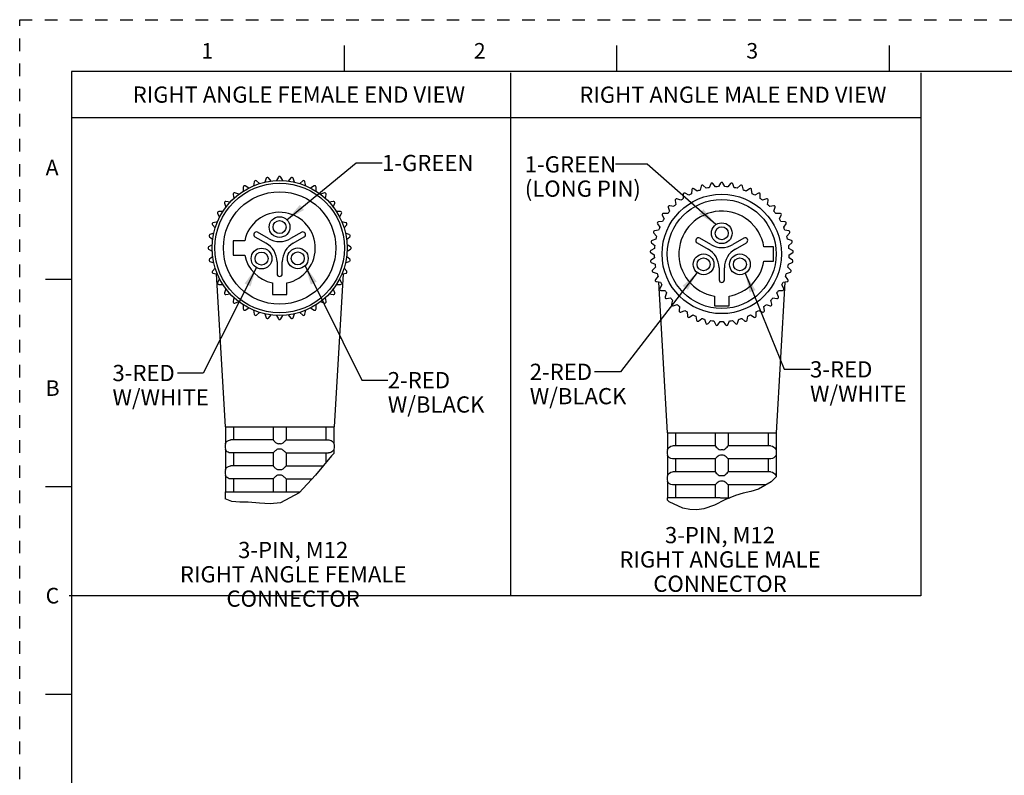
# Model space of a CAD drawing. Units: inches. Extents: x 0 to 22, y 0 to 17.
# Drawn here: x 0 to 9.5, y 9.7 to 17 of the extents above; entities that cross this region are included whole.
import ezdxf

# ---------------------------------------------------------------- set-up
doc = ezdxf.new("R2010")
doc.units = ezdxf.units.IN
doc.header["$LTSCALE"] = 1.21
doc.header["$MEASUREMENT"] = 0
doc.linetypes.add('HIDDEN', pattern=[0.2, 0.1, -0.1])
doc.layers.get('0').update_dxf_attribs({"linetype": 'CONTINUOUS'})
doc.layers.add('AXIS_PART', color=7, linetype='CONTINUOUS')
doc.layers.add('DEFAULT_2', color=8, linetype='HIDDEN')
doc.styles.get("Standard").update_dxf_attribs({"font": 'txt', "width": 0.8})
doc.styles.add('TEXTSTYLE_2', font='txt')
doc.dimstyles.get("Standard").update_dxf_attribs({"dimtxt": 0.15625, "dimasz": 0.1875, "dimexe": 0.18, "dimexo": 0.0625, "dimgap": 0.09, "dimtad": 0, "dimtih": 1, "dimtoh": 1, "dimzin": 4, "dimdsep": 46, "dimtxsty": 'STANDARD', "dimblk": '_FILLED', "dimblk1": '_FILLED', "dimblk2": '_FILLED', "dimcen": 0.09, "dimadec": 0, "dimazin": 0, "dimtp": 0.05, "dimtm": 0.05, "dimtfac": 1, "dimtofl": 0, "dimtmove": 0, "dimatfit": 3, "dimldrblk": '_FILLED', "dimfxl": 1, "dimtolj": 1, "dimtzin": 4, "dimarcsym": 0})

# ---------------------------------------------------------------- blocks, each defined once
blk = doc.blocks.new('_FILLED')
at = {"color": 0, "linetype": 'BYBLOCK'}
blk.add_solid([(0, 0), (-1, 0.167), (-1, -0.167)], dxfattribs=at)

msp = doc.modelspace()

# ---------------------------------------------------------------- linework, layer by layer
at = {"color": 7, "linetype": 'CONTINUOUS'}
for p, q in [((3.125, 16.75), (3.125, 16.5)), ((5.75, 16.75), (5.75, 16.5)), ((8.375, 16.75), (8.375, 16.5)), ((0.5, 16.5), (0.5, 0.5)), ((21.495, 16.5), (0.5, 16.5)), ((2.3746, 15.4715), (2.3609, 15.4341)), ((2.4215, 15.4447), (2.3959, 15.4752)), ((2.4931, 15.4837), (2.4732, 15.4493)), ((2.5347, 15.4493), (2.5148, 15.4837)), ((2.612, 15.4752), (2.5864, 15.4447)), ((2.647, 15.4341), (2.6334, 15.4715)), ((2.1527, 15.3867), (2.1527, 15.3469)), ((2.2059, 15.3776), (2.1715, 15.3975)), ((2.2599, 15.4388), (2.253, 15.3996)), ((2.3108, 15.4206), (2.2803, 15.4462)), ((2.7276, 15.4462), (2.6971, 15.4206)), ((2.7549, 15.3996), (2.748, 15.4388)), ((2.8365, 15.3975), (2.802, 15.3776)), ((2.8552, 15.3469), (2.8552, 15.3867)), ((6.5269, 15.3479), (6.4947, 15.3713)), ((6.564, 15.3966), (6.5544, 15.3579)), ((6.6135, 15.3749), (6.5848, 15.4025)), ((6.657, 15.4179), (6.6421, 15.381)), ((6.703, 15.3895), (6.6784, 15.4209)), ((6.7521, 15.426), (6.7322, 15.3916)), ((6.7936, 15.3916), (6.7737, 15.426)), ((6.8473, 15.4209), (6.8228, 15.3895)), ((6.8837, 15.381), (6.8688, 15.4179)), ((6.9409, 15.4025), (6.9123, 15.3749)), ((6.9714, 15.3579), (6.9618, 15.3966)), ((7.0311, 15.3713), (6.9989, 15.3479)), ((2.0562, 15.3168), (2.0631, 15.2776)), ((2.1102, 15.3171), (2.0727, 15.3307)), ((2.9352, 15.3307), (2.8978, 15.3171)), ((2.9448, 15.2776), (2.9518, 15.3168)), ((6.3691, 15.2594), (6.3317, 15.273)), ((6.3914, 15.3164), (6.3928, 15.2766)), ((6.4449, 15.3092), (6.4097, 15.3279)), ((6.4749, 15.3625), (6.4707, 15.3229)), ((7.055, 15.3229), (7.0509, 15.3625)), ((7.116, 15.3279), (7.0809, 15.3092)), ((7.133, 15.2766), (7.1344, 15.3164)), ((7.1941, 15.273), (7.1567, 15.2594)), ((1.9732, 15.2312), (1.9868, 15.1938)), ((2.0263, 15.2409), (1.9871, 15.2478)), ((3.0208, 15.2478), (2.9816, 15.2409)), ((3.0211, 15.1938), (3.0347, 15.2312)), ((6.2475, 15.1918), (6.2598, 15.1539)), ((6.3009, 15.1996), (6.262, 15.2078)), ((6.3151, 15.2591), (6.322, 15.2199)), ((7.2038, 15.2199), (7.2107, 15.2591)), ((7.2638, 15.2078), (7.2248, 15.1996)), ((7.266, 15.1539), (7.2783, 15.1918)), ((1.9064, 15.1325), (1.9263, 15.098)), ((1.957, 15.1512), (1.9172, 15.1512)), ((3.0907, 15.1512), (3.0509, 15.1512)), ((3.0816, 15.098), (3.1015, 15.1325)), ((6.19, 15.1157), (6.2074, 15.0799)), ((6.2418, 15.1308), (6.2021, 15.1336)), ((7.3237, 15.1336), (7.284, 15.1308)), ((7.3183, 15.0799), (7.3358, 15.1157)), ((1.8577, 15.0237), (1.8833, 14.9932)), ((1.9044, 15.0509), (1.8651, 15.044)), ((3.1428, 15.044), (3.1036, 15.0509)), ((3.1246, 14.9932), (3.1502, 15.0237)), ((6.1436, 15.0323), (6.1659, 14.9993)), ((6.1928, 15.0545), (6.1531, 15.0517)), ((7.3727, 15.0517), (7.333, 15.0545)), ((7.3599, 14.9993), (7.3822, 15.0323)), ((1.8287, 14.9081), (1.8592, 14.8825)), ((1.8699, 14.943), (1.8325, 14.9294)), ((2.2665, 14.9082), (2.3727, 14.8469)), ((2.3977, 14.8902), (2.2915, 14.9515)), ((2.7165, 14.9515), (2.6102, 14.8902)), ((2.6352, 14.8469), (2.7415, 14.9082)), ((3.1754, 14.9294), (3.138, 14.943)), ((3.1487, 14.8825), (3.1792, 14.9081)), ((6.1093, 14.9433), (6.1359, 14.9137)), ((6.1549, 14.9721), (6.1159, 14.9639)), ((6.6566, 14.8325), (6.5504, 14.8938)), ((6.9754, 14.8938), (6.8691, 14.8325)), ((7.4098, 14.9639), (7.3709, 14.9721)), ((7.3899, 14.9137), (7.4165, 14.9433)), ((1.8547, 14.8307), (1.8202, 14.8108)), ((2.0565, 14.87), (2.0565, 14.73)), ((2.1674, 14.87), (2.0565, 14.87)), ((3.1877, 14.8108), (3.1532, 14.8307)), ((6.0876, 14.8504), (6.1181, 14.8248)), ((6.1288, 14.8853), (6.0914, 14.8717)), ((6.5254, 14.8505), (6.6316, 14.7892)), ((6.8941, 14.7892), (7.0004, 14.8505)), ((7.2629, 14.8123), (7.1694, 14.8123)), ((7.2629, 14.6723), (7.2629, 14.8123)), ((7.4344, 14.8717), (7.397, 14.8853)), ((7.4076, 14.8248), (7.4381, 14.8504)), ((1.8202, 14.7892), (1.8547, 14.7692)), ((1.8592, 14.7175), (1.8287, 14.6919)), ((2.0565, 14.73), (2.1674, 14.73)), ((3.1792, 14.6919), (3.1487, 14.7175)), ((3.1532, 14.7692), (3.1877, 14.7892)), ((6.0792, 14.7553), (6.1129, 14.7342)), ((6.1151, 14.7957), (6.0799, 14.777)), ((6.114, 14.705), (6.0818, 14.6816)), ((7.4458, 14.777), (7.4107, 14.7957)), ((7.444, 14.6816), (7.4118, 14.705)), ((7.4128, 14.7342), (7.4466, 14.7553)), ((1.8325, 14.6706), (1.8699, 14.657)), ((1.8833, 14.6068), (1.8577, 14.5763)), ((2.479, 14.6678), (2.479, 14.55)), ((2.529, 14.55), (2.529, 14.6678)), ((3.1502, 14.5763), (3.1246, 14.6068)), ((3.138, 14.657), (3.1754, 14.6706)), ((6.084, 14.66), (6.1204, 14.6439)), ((6.1255, 14.615), (6.0968, 14.5874)), ((6.7379, 14.6101), (6.7379, 14.4923)), ((6.7879, 14.4923), (6.7879, 14.6101)), ((7.1694, 14.6723), (7.2629, 14.6723)), ((7.4289, 14.5874), (7.4003, 14.615)), ((7.4054, 14.6439), (7.4418, 14.66)), ((1.8651, 14.556), (1.9044, 14.549)), ((3.1036, 14.549), (3.1428, 14.556)), ((6.1021, 14.5664), (6.1403, 14.5554)), ((6.1494, 14.5276), (6.1249, 14.4962)), ((7.4009, 14.4962), (7.3764, 14.5276)), ((7.3854, 14.5554), (7.4237, 14.5664)), ((0.25, 14.5), (0.5, 14.5)), ((1.9263, 14.502), (1.9064, 14.4675)), ((1.9172, 14.4487), (1.957, 14.4487)), ((2.434, 14.4634), (2.434, 14.3525)), ((2.574, 14.3525), (2.574, 14.4634)), ((3.0509, 14.4487), (3.0907, 14.4487)), ((3.1015, 14.4675), (3.0816, 14.502)), ((6.133, 14.4761), (6.1724, 14.4706)), ((6.1852, 14.4443), (6.1653, 14.4098)), ((7.3604, 14.4098), (7.3405, 14.4443)), ((7.3534, 14.4706), (7.3928, 14.4761)), ((1.9868, 14.4062), (1.9732, 14.3688)), ((1.9871, 14.3522), (2.0263, 14.3591)), ((2.0631, 14.3224), (2.0562, 14.2832)), ((2.434, 14.3525), (2.574, 14.3525)), ((2.9518, 14.2832), (2.9448, 14.3224)), ((2.9816, 14.3591), (3.0208, 14.3522)), ((3.0347, 14.3688), (3.0211, 14.4062)), ((6.1762, 14.391), (6.216, 14.391)), ((6.2323, 14.3668), (6.2174, 14.3299)), ((6.6929, 14.3358), (6.6929, 14.2423)), ((6.8329, 14.2423), (6.8329, 14.3358)), ((7.3084, 14.3299), (7.2934, 14.3668)), ((7.3098, 14.391), (7.3496, 14.391)), ((2.0727, 14.2692), (2.1102, 14.2829)), ((2.1527, 14.2531), (2.1527, 14.2132)), ((2.8552, 14.2132), (2.8552, 14.2531)), ((2.8978, 14.2829), (2.9352, 14.2692)), ((6.2308, 14.3128), (6.2702, 14.3183)), ((6.2898, 14.2966), (6.2801, 14.258)), ((6.2957, 14.2429), (6.334, 14.2539)), ((6.3564, 14.2351), (6.3522, 14.1955)), ((6.6929, 14.2423), (6.8329, 14.2423)), ((7.1735, 14.1955), (7.1694, 14.2351)), ((7.1918, 14.2539), (7.2301, 14.2429)), ((7.2456, 14.258), (7.236, 14.2966)), ((7.2556, 14.3183), (7.295, 14.3128)), ((2.1715, 14.2024), (2.2059, 14.2223)), ((2.253, 14.2004), (2.2599, 14.1612)), ((2.2803, 14.1538), (2.3108, 14.1794)), ((2.3609, 14.1659), (2.3746, 14.1285)), ((2.3959, 14.1247), (2.4215, 14.1552)), ((2.4732, 14.1507), (2.4931, 14.1162)), ((2.5148, 14.1162), (2.5347, 14.1507)), ((2.5864, 14.1552), (2.612, 14.1247)), ((2.6334, 14.1285), (2.647, 14.1659)), ((2.6971, 14.1794), (2.7276, 14.1538)), ((2.748, 14.1612), (2.7549, 14.2004)), ((2.802, 14.2223), (2.8365, 14.2024)), ((6.3697, 14.1828), (6.4061, 14.1989)), ((6.4309, 14.1834), (6.4323, 14.1436)), ((6.4514, 14.1335), (6.4852, 14.1546)), ((6.5119, 14.1427), (6.5189, 14.1035)), ((7.0069, 14.1035), (7.0138, 14.1427)), ((7.0406, 14.1546), (7.0743, 14.1335)), ((7.0934, 14.1436), (7.0948, 14.1834)), ((7.1197, 14.1989), (7.156, 14.1828)), ((6.5392, 14.0961), (6.5697, 14.1217)), ((6.5978, 14.1136), (6.6101, 14.0757)), ((6.6313, 14.0712), (6.658, 14.1008)), ((6.6869, 14.0967), (6.7044, 14.061)), ((6.726, 14.0594), (6.7483, 14.0924)), ((6.7775, 14.0924), (6.7998, 14.0594)), ((6.8214, 14.061), (6.8388, 14.0967)), ((6.8678, 14.1008), (6.8945, 14.0712)), ((6.9156, 14.0757), (6.9279, 14.1136)), ((6.9561, 14.1217), (6.9866, 14.0961)), ((1.9811, 13.075), (1.9811, 12.914)), ((2.0583, 13.075), (2.0583, 12.95)), ((2.4415, 13.075), (2.4415, 12.9499)), ((2.5665, 13.075), (2.5665, 12.9499)), ((2.9496, 13.075), (2.9496, 12.95)), ((3.0268, 13.075), (3.0268, 12.914)), ((6.2391, 13.0173), (7.2867, 13.0173)), ((6.24, 13.0173), (6.24, 12.8563)), ((6.3173, 13.0173), (6.3173, 12.8923)), ((6.7004, 13.0173), (6.7004, 12.8923)), ((6.8254, 13.0173), (6.8254, 12.8922)), ((7.2085, 13.0173), (7.2085, 12.8923)), ((7.2857, 13.0173), (7.2857, 12.8563)), ((1.9811, 12.9145), (1.979, 12.9)), ((1.979, 12.9), (1.979, 12.875)), ((2.4415, 12.95), (2.0331, 12.95)), ((2.5665, 12.95), (2.9748, 12.95)), ((3.0268, 12.9145), (3.029, 12.9)), ((3.029, 12.9), (3.029, 12.875)), ((1.979, 12.875), (1.9811, 12.8605)), ((1.9811, 12.8609), (1.9811, 12.664)), ((2.4415, 12.825), (2.0331, 12.825)), ((2.0583, 12.825), (2.0583, 12.7)), ((2.4415, 12.825), (2.4415, 12.6999)), ((2.5665, 12.825), (2.9748, 12.825)), ((2.5665, 12.825), (2.5665, 12.6999)), ((2.9496, 12.825), (2.9496, 12.73)), ((3.0268, 12.8196), (3.0043, 12.7961)), ((3.029, 12.875), (3.0268, 12.8605)), ((3.0268, 12.8609), (3.0268, 12.8196)), ((6.24, 12.8568), (6.2379, 12.8423)), ((6.2379, 12.8423), (6.2379, 12.8173)), ((6.2379, 12.8173), (6.24, 12.8028)), ((6.7004, 12.8923), (6.292, 12.8923)), ((7.2338, 12.8923), (6.8254, 12.8923)), ((7.2857, 12.8568), (7.2879, 12.8423)), ((7.2879, 12.8173), (7.2857, 12.8028)), ((7.2879, 12.8423), (7.2879, 12.8173)), ((3.0043, 12.7961), (2.8504, 12.6101)), ((6.24, 12.8033), (6.24, 12.6063)), ((6.7004, 12.7673), (6.292, 12.7673)), ((6.3173, 12.7673), (6.3173, 12.6423)), ((6.7004, 12.7673), (6.7004, 12.6423)), ((7.2338, 12.7673), (6.8254, 12.7673)), ((6.8254, 12.7673), (6.8254, 12.6422)), ((7.2085, 12.7673), (7.2085, 12.6423)), ((7.2857, 12.8033), (7.2857, 12.6063)), ((1.9811, 12.6645), (1.979, 12.65)), ((1.979, 12.65), (1.979, 12.625)), ((1.979, 12.625), (1.9811, 12.6105)), ((2.4415, 12.7), (2.0331, 12.7)), ((2.5665, 12.7), (2.9248, 12.7)), ((6.7004, 12.6423), (6.292, 12.6423)), ((7.2338, 12.6423), (6.8254, 12.6423)), ((1.9811, 12.6109), (1.9811, 12.45)), ((2.4415, 12.575), (2.0331, 12.575)), ((2.0583, 12.575), (2.0583, 12.45)), ((2.4415, 12.575), (2.4415, 12.45)), ((2.5665, 12.575), (2.8177, 12.575)), ((2.5665, 12.575), (2.5665, 12.45)), ((2.8504, 12.6101), (2.6927, 12.4404)), ((6.24, 12.6068), (6.2379, 12.5923)), ((6.2379, 12.5923), (6.2379, 12.5673)), ((6.2379, 12.5673), (6.24, 12.5528)), ((6.24, 12.5533), (6.24, 12.3923)), ((7.2396, 12.5473), (7.1161, 12.4747)), ((7.2877, 12.5933), (7.2396, 12.5473)), ((7.2857, 12.6068), (7.2877, 12.5933)), ((0.5, 12.5), (0.25, 12.5)), ((2.6927, 12.4404), (2.5113, 12.343)), ((6.7004, 12.5173), (6.292, 12.5173)), ((6.3173, 12.5173), (6.3173, 12.3923)), ((6.7004, 12.5173), (6.7004, 12.3923)), ((7.1886, 12.5173), (6.8254, 12.5173)), ((6.8254, 12.5173), (6.8254, 12.3923)), ((6.9694, 12.4362), (6.8952, 12.4162)), ((7.0442, 12.453), (6.9694, 12.4362)), ((7.1161, 12.4747), (7.0442, 12.453)), ((2.0444, 12.3586), (1.979, 12.3818)), ((2.1199, 12.3515), (2.0444, 12.3586)), ((2.1993, 12.3495), (2.1199, 12.3515)), ((2.309, 12.3415), (2.1993, 12.3495)), ((2.4137, 12.335), (2.309, 12.3415)), ((2.5113, 12.343), (2.4137, 12.335)), ((6.2563, 12.3552), (6.2379, 12.3722)), ((6.7485, 12.3923), (6.2391, 12.3923)), ((6.3883, 12.2927), (6.2563, 12.3552)), ((6.7928, 12.3722), (6.693, 12.3229)), ((6.7504, 12.3923), (6.8395, 12.3923)), ((6.8952, 12.4162), (6.7928, 12.3722)), ((6.4557, 12.2793), (6.3883, 12.2927)), ((6.5235, 12.2771), (6.4557, 12.2793)), ((6.5898, 12.2862), (6.5235, 12.2771)), ((6.693, 12.3229), (6.5898, 12.2862)), ((0.25, 10.5), (0.5, 10.5))]:
    msp.add_line(p, q, dxfattribs=at)
at = {"color": 2, "linetype": 'CONTINUOUS'}
for p, q in [((4.7276, 16.489), (4.7276, 11.448)), ((8.6812, 16.489), (8.6812, 11.448)), ((8.6812, 16.0528), (0.4957, 16.0528)), ((8.6812, 11.448), (0.4774, 11.448))]:
    msp.add_line(p, q, dxfattribs=at)
at = {"color": 7, "linetype": 'CONTINUOUS'}
for points in [[(1.9811, 12.914), (1.9816, 12.915), (1.9832, 12.9185), (1.9858, 12.9232), (1.9892, 12.9281), (1.9933, 12.9328), (1.9979, 12.9371), (2.0039, 12.9414), (2.0114, 12.9453), (2.0205, 12.9484), (2.0311, 12.9499)], [(2.0311, 12.9499), (2.0321, 12.95), (2.0331, 12.95)], [(2.4415, 12.9499), (2.4429, 12.9481), (2.447, 12.9439), (2.4527, 12.9384), (2.4591, 12.9326), (2.4655, 12.9271), (2.4718, 12.9221), (2.4781, 12.918), (2.4845, 12.9149), (2.4915, 12.914)], [(2.4915, 12.914), (2.4976, 12.9144), (2.504, 12.9145)], [(2.504, 12.9145), (2.5103, 12.9144), (2.5165, 12.914)], [(2.5165, 12.914), (2.5237, 12.915), (2.5307, 12.9185), (2.5375, 12.9232), (2.5437, 12.9281), (2.5491, 12.9328), (2.5538, 12.9371), (2.5584, 12.9414), (2.5624, 12.9453), (2.5653, 12.9484), (2.5665, 12.9499)], [(2.9748, 12.95), (2.9758, 12.95), (2.9768, 12.9499)], [(2.9768, 12.9499), (2.9889, 12.948), (2.9998, 12.9438), (3.0085, 12.9383), (3.015, 12.9325), (3.0196, 12.927), (3.0228, 12.9221), (3.025, 12.9179), (3.0263, 12.9149), (3.0268, 12.914)], [(2.0311, 12.825), (2.0186, 12.827), (2.0075, 12.8315), (1.9987, 12.8372), (1.9925, 12.843), (1.988, 12.8484), (1.9849, 12.8533), (1.9828, 12.8573), (1.9816, 12.8602), (1.9811, 12.8609)], [(2.0331, 12.825), (2.0321, 12.825), (2.0311, 12.825)], [(2.4915, 12.8609), (2.4845, 12.8601), (2.4782, 12.8571), (2.4722, 12.8531), (2.4663, 12.8486), (2.4607, 12.8438), (2.4554, 12.8391), (2.4504, 12.8344), (2.4459, 12.83), (2.4427, 12.8266), (2.4415, 12.825)], [(2.504, 12.8604), (2.4976, 12.8606), (2.4915, 12.8609)], [(2.5165, 12.8609), (2.5103, 12.8606), (2.504, 12.8604)], [(2.5665, 12.825), (2.5649, 12.827), (2.5605, 12.8315), (2.5546, 12.8372), (2.5482, 12.843), (2.5418, 12.8484), (2.5355, 12.8533), (2.5293, 12.8573), (2.523, 12.8602), (2.5165, 12.8609)], [(2.9768, 12.825), (2.9758, 12.825), (2.9748, 12.825)], [(3.0268, 12.8609), (3.0263, 12.8601), (3.025, 12.8571), (3.0229, 12.8531), (3.02, 12.8486), (3.0162, 12.8438), (3.0114, 12.8391), (3.0053, 12.8344), (2.9975, 12.83), (2.9878, 12.8266), (2.9768, 12.825)], [(6.24, 12.8563), (6.2413, 12.859), (6.2447, 12.8655)], [(6.2447, 12.8655), (6.2505, 12.8733), (6.2595, 12.8815)], [(6.2595, 12.8815), (6.273, 12.8887), (6.29, 12.8922)], [(6.7004, 12.8922), (6.7033, 12.8888), (6.7107, 12.8815), (6.7198, 12.8733), (6.7294, 12.8655), (6.7393, 12.859), (6.7504, 12.8563)], [(6.7504, 12.8563), (6.7565, 12.8567), (6.7629, 12.8568)], [(6.7629, 12.8568), (6.7693, 12.8567), (6.7754, 12.8563)], [(6.7754, 12.8563), (6.7864, 12.859), (6.7964, 12.8655), (6.806, 12.8733), (6.815, 12.8815), (6.8224, 12.8887), (6.8254, 12.8922)], [(7.2357, 12.8922), (7.2527, 12.8888), (7.2661, 12.8815), (7.2753, 12.8733), (7.2811, 12.8655), (7.2845, 12.859), (7.2857, 12.8563)], [(6.29, 12.7673), (6.2732, 12.7707), (6.2597, 12.778), (6.2505, 12.7862), (6.2446, 12.7942), (6.2412, 12.8007), (6.24, 12.8033)], [(6.7504, 12.8033), (6.7391, 12.8005), (6.7291, 12.7939), (6.7195, 12.786), (6.7105, 12.7778), (6.7033, 12.7707), (6.7004, 12.7673)], [(6.7629, 12.8027), (6.7566, 12.8029), (6.7504, 12.8033)], [(6.7754, 12.8033), (6.7693, 12.8029), (6.7629, 12.8027)], [(6.8254, 12.7673), (6.8225, 12.7707), (6.8151, 12.778), (6.806, 12.7862), (6.7963, 12.7942), (6.7863, 12.8007), (6.7754, 12.8033)], [(7.2658, 12.7778), (7.2524, 12.7707), (7.2357, 12.7673)], [(7.281, 12.7939), (7.275, 12.786), (7.2658, 12.7778)], [(7.2857, 12.8033), (7.2844, 12.8005), (7.281, 12.7939)], [(1.9811, 12.664), (1.9816, 12.665), (1.9832, 12.6685), (1.9858, 12.6732), (1.9892, 12.6781), (1.9933, 12.6828), (1.9979, 12.6871), (2.0039, 12.6914), (2.0114, 12.6953), (2.0205, 12.6984), (2.0311, 12.6999)], [(2.0311, 12.6999), (2.0321, 12.7), (2.0331, 12.7)], [(2.4415, 12.6999), (2.4429, 12.6981), (2.447, 12.6939), (2.4527, 12.6884), (2.4591, 12.6826), (2.4655, 12.6771), (2.4718, 12.6721), (2.4781, 12.668), (2.4845, 12.6649), (2.4915, 12.664)], [(2.4915, 12.664), (2.4976, 12.6644), (2.504, 12.6645)], [(2.504, 12.6645), (2.5103, 12.6644), (2.5165, 12.664)], [(2.5165, 12.664), (2.5237, 12.665), (2.5307, 12.6685), (2.5375, 12.6732), (2.5437, 12.6781), (2.5491, 12.6828), (2.5538, 12.6871), (2.5584, 12.6914), (2.5624, 12.6953), (2.5653, 12.6984), (2.5665, 12.6999)], [(6.24, 12.6063), (6.2413, 12.609), (6.2447, 12.6155)], [(6.2447, 12.6155), (6.2505, 12.6233), (6.2595, 12.6315)], [(6.2595, 12.6315), (6.273, 12.6387), (6.29, 12.6422)], [(6.7004, 12.6422), (6.7033, 12.6388), (6.7107, 12.6315), (6.7198, 12.6233), (6.7294, 12.6155), (6.7393, 12.609), (6.7504, 12.6063)], [(6.7754, 12.6063), (6.7864, 12.609), (6.7964, 12.6155), (6.806, 12.6233), (6.815, 12.6315), (6.8224, 12.6387), (6.8254, 12.6422)], [(7.2357, 12.6422), (7.2527, 12.6388), (7.2661, 12.6315), (7.2753, 12.6233), (7.2811, 12.6155), (7.2845, 12.609), (7.2857, 12.6063)], [(2.0311, 12.575), (2.0186, 12.577), (2.0075, 12.5815), (1.9987, 12.5872), (1.9925, 12.593), (1.988, 12.5984), (1.9849, 12.6033), (1.9828, 12.6073), (1.9816, 12.6102), (1.9811, 12.6109)], [(2.0331, 12.575), (2.0321, 12.575), (2.0311, 12.575)], [(2.4915, 12.6109), (2.4845, 12.6101), (2.4782, 12.6071), (2.4722, 12.6031), (2.4663, 12.5986), (2.4607, 12.5938), (2.4554, 12.5891), (2.4504, 12.5844), (2.4459, 12.58), (2.4427, 12.5766), (2.4415, 12.575)], [(2.504, 12.6104), (2.4976, 12.6106), (2.4915, 12.6109)], [(2.5165, 12.6109), (2.5103, 12.6106), (2.504, 12.6104)], [(2.5665, 12.575), (2.5649, 12.577), (2.5605, 12.5815), (2.5546, 12.5872), (2.5482, 12.593), (2.5418, 12.5984), (2.5355, 12.6033), (2.5293, 12.6073), (2.523, 12.6102), (2.5165, 12.6109)], [(6.29, 12.5173), (6.2732, 12.5207), (6.2597, 12.528), (6.2505, 12.5362), (6.2446, 12.5442), (6.2412, 12.5507), (6.24, 12.5533)], [(6.7504, 12.5533), (6.7391, 12.5505), (6.7291, 12.5439), (6.7195, 12.536), (6.7105, 12.5278), (6.7033, 12.5207), (6.7004, 12.5173)], [(6.7504, 12.6063), (6.7565, 12.6067), (6.7629, 12.6068)], [(6.7629, 12.5527), (6.7566, 12.5529), (6.7504, 12.5533)], [(6.7629, 12.6068), (6.7693, 12.6067), (6.7754, 12.6063)], [(6.7754, 12.5533), (6.7693, 12.5529), (6.7629, 12.5527)], [(6.8254, 12.5173), (6.8225, 12.5207), (6.8151, 12.528), (6.806, 12.5362), (6.7963, 12.5442), (6.7863, 12.5507), (6.7754, 12.5533)]]:
    msp.add_lwpolyline(points, dxfattribs=at)
for centre, radius in [((2.504, 14.8), 0.65), ((2.504, 14.8), 0.625), ((6.7629, 14.7423), 0.575), ((6.7629, 14.7423), 0.525)]:
    msp.add_circle(centre, radius, dxfattribs=at)
for centre, radius, start, end in [((2.3863, 15.4672), 0.0125, 40, 160), ((2.504, 15.4775), 0.0125, 30, 150), ((2.6216, 15.4672), 0.0125, 20, 140), ((2.1652, 15.3867), 0.0125, 60, 180), ((2.2722, 15.4366), 0.0125, 50, 170), ((2.7357, 15.4366), 0.0125, 10, 130), ((2.8427, 15.3867), 0.0125, 0, 120), ((6.4873, 15.3612), 0.0125, 54, 174), ((6.5761, 15.3935), 0.0125, 46, 166), ((6.7629, 14.7423), 0.65, 100.70983, 103.29017), ((6.6686, 15.4132), 0.0125, 38, 158), ((6.7629, 14.7423), 0.65, 92.70983, 95.29017), ((6.7629, 15.4198), 0.0125, 30, 150), ((6.7629, 14.7423), 0.65, 84.70983, 87.29017), ((6.8572, 15.4132), 0.0125, 22, 142), ((6.7629, 14.7423), 0.65, 76.70983, 79.29017), ((6.9496, 15.3935), 0.0125, 14, 134), ((7.0385, 15.3612), 0.0125, 6, 126), ((2.0685, 15.319), 0.0125, 70, 190), ((2.9394, 15.319), 0.0125, 350, 110), ((6.3274, 15.2613), 0.0125, 70, 190), ((6.7629, 14.7423), 0.65, 124.70983, 127.29017), ((6.4039, 15.3168), 0.0125, 62, 182), ((6.7629, 14.7423), 0.65, 116.70983, 119.29017), ((6.7629, 14.7423), 0.65, 108.70983, 111.29017), ((6.7629, 14.7423), 0.65, 68.70983, 71.29017), ((6.7629, 14.7423), 0.65, 60.70983, 63.29017), ((7.1219, 15.3168), 0.0125, 358, 118), ((6.7629, 14.7423), 0.65, 52.70983, 55.29017), ((7.1984, 15.2613), 0.0125, 350, 110), ((1.985, 15.2355), 0.0125, 80, 200), ((3.023, 15.2355), 0.0125, 340, 100), ((6.2594, 15.1956), 0.0125, 78, 198), ((6.7629, 14.7423), 0.65, 132.70983, 135.29017), ((6.7629, 14.7423), 0.65, 44.70983, 47.29017), ((7.2664, 15.1956), 0.0125, 342, 102), ((1.9172, 15.1387), 0.0125, 90, 210), ((2.504, 14.8), 0.3438, 281.74968, 168.25032), ((3.0907, 15.1387), 0.0125, 330, 90), ((6.2012, 15.1211), 0.0125, 86, 206), ((6.7629, 14.7423), 0.65, 140.70983, 143.29017), ((6.7629, 14.7423), 0.4125, 9.7702, 260.2298), ((6.7629, 14.7423), 0.65, 36.70983, 39.29017), ((7.3246, 15.1211), 0.0125, 334, 94), ((1.8673, 15.0317), 0.0125, 100, 220), ((3.1406, 15.0317), 0.0125, 320, 80), ((6.154, 15.0393), 0.0125, 94, 214), ((6.7629, 14.7423), 0.65, 156.70983, 159.29017), ((6.7629, 14.7423), 0.65, 148.70983, 151.29017), ((6.7629, 14.7423), 0.65, 28.70983, 31.29017), ((6.7629, 14.7423), 0.65, 20.70983, 23.29017), ((7.3718, 15.0393), 0.0125, 326, 86), ((1.8368, 14.9176), 0.0125, 110, 230), ((2.279, 14.9299), 0.025, 60, 240), ((2.729, 14.9299), 0.025, 300, 120), ((3.1712, 14.9176), 0.0125, 310, 70), ((6.1185, 14.9516), 0.0125, 102, 222), ((6.7629, 14.7423), 0.65, 164.70983, 167.29017), ((6.5379, 14.8722), 0.025, 60, 240), ((6.9879, 14.8722), 0.025, 300, 120), ((6.7629, 14.7423), 0.65, 12.70983, 15.29017), ((7.4072, 14.9516), 0.0125, 318, 78), ((1.8265, 14.8), 0.0125, 120, 240), ((2.2748, 14.6678), 0.2041, 0, 61.3491), ((2.504, 15.0742), 0.2125, 240, 300), ((2.7415, 14.6628), 0.2126, 120, 178.6509), ((3.1815, 14.8), 0.0125, 300, 60), ((6.0957, 14.8599), 0.0125, 110, 230), ((6.7629, 14.7423), 0.65, 172.70983, 175.29017), ((6.7629, 15.0165), 0.2125, 240, 300), ((6.7629, 14.7423), 0.65, 4.70983, 7.29017), ((7.4301, 14.8599), 0.0125, 310, 70), ((2.504, 14.8), 0.3438, 191.74968, 258.25032), ((6.0858, 14.7659), 0.0125, 118, 238), ((6.7629, 14.7423), 0.65, 180.70983, 183.29017), ((6.5253, 14.6051), 0.2126, 1.3491, 60), ((7.0004, 14.6051), 0.2126, 120, 178.6509), ((6.7629, 14.7423), 0.65, 356.70983, 359.29017), ((7.44, 14.7659), 0.0125, 302, 62), ((1.8368, 14.6823), 0.0125, 130, 250), ((3.1712, 14.6823), 0.0125, 290, 50), ((6.0891, 14.6715), 0.0125, 126, 246), ((6.7629, 14.7423), 0.65, 188.70983, 191.29017), ((6.7629, 14.7423), 0.4125, 279.7702, 350.2298), ((6.7629, 14.7423), 0.65, 348.70983, 351.29017), ((7.4367, 14.6715), 0.0125, 294, 54), ((1.8673, 14.5683), 0.0125, 140, 260), ((2.504, 14.55), 0.025, 180, 360), ((3.1406, 14.5683), 0.0125, 280, 40), ((6.1055, 14.5784), 0.0125, 134, 254), ((6.7629, 14.7423), 0.65, 196.70983, 199.29017), ((6.7629, 14.7423), 0.65, 340.70983, 343.29017), ((7.4203, 14.5784), 0.0125, 286, 46), ((1.9172, 14.4612), 0.0125, 150, 270), ((3.0907, 14.4612), 0.0125, 270, 30), ((6.1347, 14.4885), 0.0125, 142, 262), ((6.7629, 14.7423), 0.65, 204.70983, 207.29017), ((6.7629, 14.4923), 0.025, 180, 360), ((6.7629, 14.7423), 0.65, 332.70983, 335.29017), ((7.3911, 14.4885), 0.0125, 278, 38), ((1.985, 14.3645), 0.0125, 160, 280), ((3.023, 14.3645), 0.0125, 260, 20), ((6.1762, 14.4035), 0.0125, 150, 270), ((6.7629, 14.7423), 0.65, 212.70983, 215.29017), ((6.229, 14.3252), 0.0125, 158, 278), ((6.7629, 14.7423), 0.65, 324.70983, 327.29017), ((7.2968, 14.3252), 0.0125, 262, 22), ((7.3496, 14.4035), 0.0125, 270, 30), ((2.0685, 14.281), 0.0125, 170, 290), ((2.9394, 14.281), 0.0125, 250, 10), ((6.7629, 14.7423), 0.65, 220.70983, 223.29017), ((6.2923, 14.2549), 0.0125, 166, 286), ((6.7629, 14.7423), 0.65, 228.70983, 231.29017), ((6.7629, 14.7423), 0.65, 308.70983, 311.29017), ((7.2335, 14.2549), 0.0125, 254, 14), ((6.7629, 14.7423), 0.65, 316.70983, 319.29017), ((2.1652, 14.2132), 0.0125, 180, 300), ((2.2722, 14.1633), 0.0125, 190, 310), ((2.7357, 14.1633), 0.0125, 230, 350), ((2.8427, 14.2132), 0.0125, 240, 360), ((6.3647, 14.1942), 0.0125, 174, 294), ((6.7629, 14.7423), 0.65, 236.70983, 239.29017), ((6.4448, 14.1441), 0.0125, 182, 302), ((6.7629, 14.7423), 0.65, 244.70983, 247.29017), ((6.7629, 14.7423), 0.65, 292.70983, 295.29017), ((7.081, 14.1441), 0.0125, 238, 358), ((6.7629, 14.7423), 0.65, 300.70983, 303.29017), ((7.1611, 14.1942), 0.0125, 246, 6), ((2.3863, 14.1328), 0.0125, 200, 320), ((2.504, 14.1225), 0.0125, 210, 330), ((2.6216, 14.1328), 0.0125, 220, 340), ((6.5312, 14.1056), 0.0125, 190, 310), ((6.7629, 14.7423), 0.65, 252.70983, 255.29017), ((6.622, 14.0796), 0.0125, 198, 318), ((6.7629, 14.7423), 0.65, 260.70983, 263.29017), ((6.7156, 14.0664), 0.0125, 206, 326), ((6.7629, 14.7423), 0.65, 268.70983, 271.29017), ((6.8101, 14.0664), 0.0125, 214, 334), ((6.7629, 14.7423), 0.65, 276.70983, 279.29017), ((6.9037, 14.0796), 0.0125, 222, 342), ((6.7629, 14.7423), 0.65, 284.70983, 287.29017), ((6.9946, 14.1056), 0.0125, 230, 350)]:
    msp.add_arc(centre, radius, start, end, dxfattribs=at)
at = {"layer": 'AXIS_PART', "color": 7, "linetype": 'CONTINUOUS'}
for p, q in [((1.8934, 14.551), (1.979, 13.075)), ((3.1145, 14.551), (3.029, 13.075)), ((6.1537, 14.4695), (6.2379, 13.0172)), ((7.3721, 14.4695), (7.2879, 13.0172)), ((1.979, 13.075), (3.029, 13.075)), ((1.979, 12.45), (2.7016, 12.45)), ((1.979, 12.45), (1.979, 12.3818)), ((6.2379, 12.3923), (6.2379, 12.3722))]:
    msp.add_line(p, q, dxfattribs=at)
for centre, radius in [((2.504, 14.8), 0.5413), ((2.5031, 15.0015), 0.1), ((2.5031, 15.0015), 0.0625), ((6.7629, 14.9423), 0.1), ((6.7629, 14.9423), 0.0625), ((2.3299, 14.6984), 0.1), ((2.679, 14.7), 0.1), ((2.3299, 14.6984), 0.0625), ((2.679, 14.7), 0.0625), ((6.5879, 14.6423), 0.1), ((6.5879, 14.6423), 0.0625), ((6.9379, 14.6423), 0.1), ((6.9379, 14.6423), 0.0625)]:
    msp.add_circle(centre, radius, dxfattribs=at)
at = {"layer": 'DEFAULT_2', "color": 8, "linetype": 'HIDDEN'}
for p, q in [((0, 0), (0, 17)), ((0, 17), (22, 17))]:
    msp.add_line(p, q, dxfattribs=at)

# ---------------------------------------------------------------- texts
at = {"color": 2, "linetype": 'CONTINUOUS', "char_height": 0.15, "attachment_point": 1, "line_spacing_factor": 0.9, "style": 'TEXTSTYLE_2'}
for s, insert, width in [('\\Q0.000018724;1', (1.75, 16.775), 0.0625), ('\\Q0.000018724;2', (4.375, 16.775), 0.1375), ('\\Q0.000018724;3', (7, 16.775), 0.1375), ('\\Q0.000018724;A', (0.25, 15.65), 0.15), ('\\Q0.000018724;B', (0.25, 13.525), 0.1375), ('\\Q0.000018724;C', (0.25, 11.525), 0.15)]:
    msp.add_mtext(s, dxfattribs=dict(at, insert=insert, width=width))
at = {"color": 2, "linetype": 'CONTINUOUS', "char_height": 0.15625, "line_spacing_factor": 0.9}
for s, insert, width, attachment_point in [('RIGHT ANGLE FEMALE END VIEW', (2.6893, 16.3563), 3.375, 2), ('RIGHT ANGLE MALE END VIEW', (6.87, 16.3552), 3.125, 2), ('1-GREEN', (3.4909, 15.6971), 0.875, 1), ('1-GREEN\\P(LONG PIN)', (4.8657, 15.6843), 1.25, 1), ('3-RED\\PW/WHITE', (0.8938, 13.6733), 0.875, 1), ('2-RED\\PW/BLACK', (4.9137, 13.6848), 0.875, 1), ('3-RED\\PW/WHITE', (7.6135, 13.7088), 0.875, 1), ('2-RED\\PW/BLACK', (3.5463, 13.6044), 0.875, 1), ('3-PIN, M12\\PRIGHT ANGLE MALE CONNECTOR', (6.7461, 12.1114), 3.25, 2), ('3-PIN, M12\\PRIGHT ANGLE FEMALE CONNECTOR', (2.6344, 11.968), 3.5, 2)]:
    msp.add_mtext(s, dxfattribs=dict(at, insert=insert, width=width, attachment_point=attachment_point))

# ---------------------------------------------------------------- leaders
at = {"color": 2, "linetype": 'CONTINUOUS'}
for points in [[(2.5738, 15.0722), (3.2409, 15.619), (3.4909, 15.619)], [(6.7074, 15.0254), (6.0443, 15.6062), (5.7407, 15.6062)], [(2.2799, 14.6118), (1.7688, 13.5952), (1.5188, 13.5952)], [(2.7497, 14.6293), (3.2963, 13.5263), (3.5463, 13.5263)], [(6.5255, 14.5641), (5.7887, 13.6067), (5.5387, 13.6067)], [(6.9891, 14.5564), (7.3635, 13.6307), (7.6135, 13.6307)]]:
    msp.add_leader(points, dimstyle='STANDARD', override={"dimtad": 0}, dxfattribs=at)

doc.saveas('drawing.dxf')
